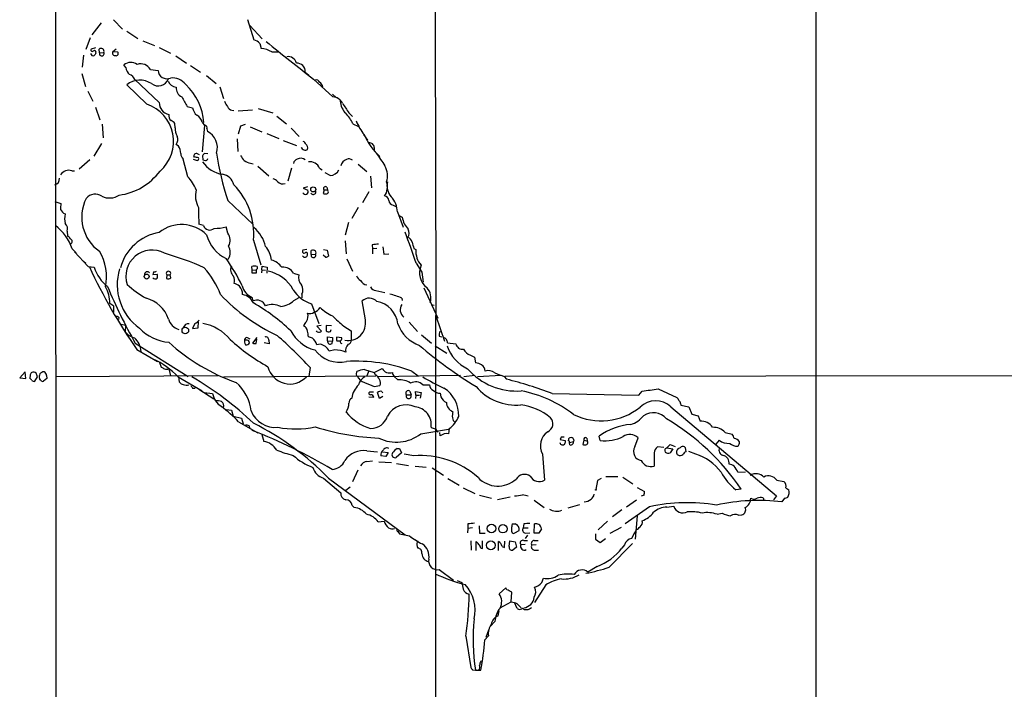
# Model space of a CAD drawing. Extents: x 5 to 1057, y 8 to 907.
# Drawn here: x 56 to 264, y 149 to 290 of the extents above; entities that cross this region are included whole.
import ezdxf

# ---------------------------------------------------------------- set-up
doc = ezdxf.new("R2010")
doc.units = 0
doc.header["$MEASUREMENT"] = 0
doc.layers.add('MAIN', color=5, linetype='CONTINUOUS')

msp = doc.modelspace()

# ---------------------------------------------------------------- linework, layer by layer
at = {"layer": 'MAIN'}
for p, q in [((63.8387, 55.2026), (63.5, 855.218)), ((224.028, 855.3873), (224.282, 55.2873)), ((71.4587, 287.274), (73.406, 289.814)), ((75.946, 290.4066), (77.8087, 288.4593)), ((104.2247, 290.4913), (105.5793, 286.1733)), ((104.7327, 289.2213), (107.3573, 286.4273)), ((78.74, 288.036), (81.1107, 286.512)), ((71.0353, 286.5966), (70.104, 284.1413)), ((82.1267, 286.004), (84.582, 284.988)), ((106.8493, 285.4113), (107.1033, 284.3953)), ((69.596, 282.956), (69.342, 280.416)), ((72.136, 284.48), (71.2047, 284.226)), ((72.9827, 283.464), (72.898, 284.226)), ((72.9827, 283.464), (73.914, 283.5486)), ((75.7767, 283.718), (76.5387, 284.3106)), ((75.7767, 283.718), (76.7927, 283.6333)), ((85.598, 284.5646), (87.9687, 283.3793)), ((89.0693, 282.7866), (91.3553, 281.2626)), ((109.3893, 283.6333), (110.6593, 283.6333)), ((78.5707, 280.3313), (78.1473, 280.924)), ((92.202, 280.7546), (94.3187, 279.4)), ((69.2573, 279.0613), (70.0193, 276.352)), ((83.7353, 279.908), (85.344, 279.7386)), ((95.5887, 278.638), (97.6207, 276.9446)), ((116.4167, 279.4), (117.1787, 278.7226)), ((82.9733, 272.6266), (78.74, 276.6906)), ((85.598, 272.9653), (80.4333, 277.7913)), ((118.1947, 277.876), (122.2587, 274.1506)), ((70.5273, 275.336), (71.5433, 273.2193)), ((98.3827, 276.2673), (99.1447, 273.812)), ((122.174, 274.7433), (123.0207, 273.9813)), ((72.136, 271.9493), (73.0673, 269.3246)), ((91.5247, 272.1186), (92.6253, 271.8646)), ((100.9227, 271.3566), (101.346, 271.272)), ((105.3253, 271.3566), (102.2773, 271.1026)), ((106.5107, 271.6953), (109.5587, 270.764)), ((125.6453, 270.764), (126.4073, 270.002)), ((73.5753, 268.3933), (73.7447, 265.5146)), ((88.9847, 267.6313), (88.9, 268.5626)), ((94.6573, 268.8166), (95.1653, 268.1393)), ((103.7167, 268.3086), (102.7853, 267.97)), ((110.4053, 270.0866), (112.4373, 268.478)), ((126.492, 268.478), (127.6773, 267.8853)), ((95.1653, 268.1393), (94.6573, 262.5513)), ((95.6733, 267.3773), (95.758, 266.8693)), ((102.7853, 267.97), (102.2773, 266.2766)), ((104.8173, 267.8006), (107.2727, 266.7846)), ((108.2887, 266.446), (110.8287, 265.3453)), ((113.4533, 267.5466), (115.1467, 265.7686)), ((128.6933, 266.192), (129.54, 265.0066)), ((73.406, 264.3293), (71.7973, 261.62)), ((89.662, 263.7366), (89.154, 264.0753)), ((102.0233, 265.2606), (102.1927, 262.636)), ((111.76, 264.922), (114.554, 263.906)), ((93.8107, 262.0433), (94.0647, 261.9586)), ((95.8427, 262.128), (95.0807, 262.2126)), ((130.9793, 263.4826), (130.9793, 262.89)), ((70.9507, 260.858), (68.6647, 258.9106)), ((91.6093, 257.302), (90.678, 261.0273)), ((92.7947, 261.0273), (93.6413, 260.6886)), ((93.0487, 261.4506), (92.8793, 261.62)), ((94.742, 261.7046), (94.8267, 260.858)), ((104.902, 260.1806), (105.41, 260.0113)), ((127.5927, 259.9266), (129.4553, 258.4026)), ((67.1407, 258.572), (67.7333, 258.572)), ((106.426, 259.5033), (108.712, 257.4713)), ((113.538, 259.08), (112.776, 256.3706)), ((119.4647, 259.08), (119.9727, 258.7413)), ((121.666, 257.556), (120.65, 258.1486)), ((130.2173, 257.3866), (130.3867, 254.9313)), ((116.9247, 255.1853), (115.9933, 254.8466)), ((115.9933, 254.8466), (117.0093, 254.4233)), ((120.396, 254.508), (120.2267, 253.746)), ((120.396, 254.508), (121.158, 254.508)), ((120.9887, 255.1006), (121.158, 254.508)), ((121.2427, 254.254), (121.158, 254.508)), ((129.8787, 254.0846), (128.524, 251.7986)), ((63.5847, 252.0526), (64.8547, 251.6293)), ((100.076, 252.3066), (105.41, 247.2266)), ((127.5927, 250.7826), (126.238, 248.4966)), ((134.9587, 251.2906), (135.5513, 251.0366)), ((135.89, 249.8513), (137.0753, 246.634)), ((125.5607, 247.65), (124.8833, 244.9406)), ((136.144, 249.174), (136.906, 248.7506)), ((66.1247, 245.7873), (66.2093, 244.7713)), ((94.9113, 246.9726), (93.98, 247.3113)), ((100.076, 245.364), (99.7373, 246.7186)), ((105.4947, 243.9246), (107.0187, 238.6753)), ((124.8833, 243.7553), (125.0527, 241.046)), ((67.2253, 242.062), (68.072, 241.2153)), ((67.7333, 241.4693), (70.612, 238.3366)), ((116.7553, 241.8926), (115.9087, 241.808)), ((117.6867, 240.8766), (117.6867, 241.7233)), ((120.3113, 241.8926), (121.0733, 241.808)), ((121.0733, 241.808), (121.3273, 240.538)), ((130.556, 242.9086), (130.6407, 242.062)), ((131.572, 242.1466), (130.6407, 242.062)), ((130.6407, 242.062), (130.6407, 241.046)), ((132.842, 242.4853), (133.0113, 240.9613)), ((139.3613, 242.1466), (139.7847, 241.8926)), ((69.596, 239.4373), (70.104, 239.014)), ((99.9067, 239.8606), (100.2453, 239.9453)), ((116.1627, 240.284), (115.824, 240.6226)), ((117.6867, 240.8766), (118.618, 240.9613)), ((120.7347, 240.284), (120.2267, 240.7073)), ((125.222, 239.9453), (126.4073, 237.3206)), ((133.0113, 240.9613), (134.112, 241.046)), ((70.612, 238.3366), (71.882, 238.1673)), ((84.4127, 237.236), (84.2433, 236.6433)), ((105.2407, 237.5746), (105.156, 238.3366)), ((105.2407, 237.5746), (106.0873, 237.6593)), ((106.2567, 237.8286), (106.0873, 237.6593)), ((106.0873, 237.6593), (106.0873, 236.8973)), ((106.2567, 238.3366), (106.2567, 237.8286)), ((107.2727, 237.6593), (107.188, 236.982)), ((107.2727, 237.6593), (107.3573, 238.4213)), ((107.2727, 237.6593), (108.0347, 237.5746)), ((107.3573, 238.4213), (108.3733, 238.1673)), ((108.3733, 238.1673), (108.2887, 236.8973)), ((139.8693, 239.014), (141.0547, 237.1513)), ((141.0547, 237.1513), (141.3087, 235.0346)), ((84.2433, 236.6433), (85.1747, 236.728)), ((87.2067, 236.5586), (87.122, 235.7966)), ((87.2067, 236.5586), (87.884, 236.5586)), ((88.0533, 235.966), (87.884, 236.5586)), ((113.9613, 236.8973), (115.062, 236.5586)), ((131.318, 233.2566), (133.2653, 232.8333)), ((141.478, 233.8493), (144.4413, 227.4146)), ((105.41, 231.0553), (105.2407, 231.8173)), ((114.046, 231.14), (115.1467, 231.8173)), ((115.7393, 232.4946), (115.7393, 231.7326)), ((129.1167, 227.076), (128.4393, 231.0553)), ((136.8213, 231.648), (136.906, 231.14)), ((76.0307, 229.9546), (75.184, 230.5473)), ((76.0307, 228.6), (76.0307, 229.9546)), ((117.7713, 230.4626), (119.2953, 226.314)), ((143.002, 230.2933), (143.6793, 230.2086)), ((77.0467, 227.584), (76.962, 227.1606)), ((93.8107, 225.3826), (93.8953, 226.6526)), ((144.018, 55.2873), (144.018, 228.0073)), ((144.018, 227.9226), (145.796, 222.5886)), ((77.5547, 226.1446), (78.486, 225.9753)), ((78.486, 225.9753), (78.4013, 224.536)), ((93.1333, 226.314), (92.6253, 225.2133)), ((92.6253, 225.2133), (93.8107, 225.3826)), ((118.9567, 224.536), (118.7873, 224.79)), ((119.8033, 225.8906), (118.872, 225.7213)), ((118.872, 225.7213), (119.888, 224.7053)), ((122.0047, 225.806), (120.8193, 225.8906)), ((120.8193, 225.8906), (120.8193, 224.79)), ((121.7507, 224.6206), (121.92, 225.044)), ((124.5447, 225.7213), (126.1533, 224.79)), ((126.1533, 224.79), (126.1533, 222.758)), ((138.3453, 226.568), (140.1233, 224.6206)), ((103.886, 222.758), (103.632, 222.9273)), ((104.3093, 223.266), (104.7327, 223.0966)), ((106.172, 223.3506), (105.3253, 222.1653)), ((106.0873, 222.0806), (106.172, 223.012)), ((108.712, 222.758), (108.7967, 221.996)), ((117.9407, 223.1813), (117.094, 223.52)), ((121.158, 222.6733), (121.158, 223.52)), ((121.158, 223.52), (122.174, 223.3506)), ((121.158, 222.6733), (122.174, 222.5886)), ((122.0893, 222.0806), (122.174, 222.5886)), ((122.174, 223.3506), (122.174, 222.5886)), ((124.1213, 223.266), (123.0207, 223.4353)), ((123.1053, 222.6733), (123.7827, 222.6733)), ((140.97, 223.9433), (143.0867, 222.1653)), ((144.6953, 223.6046), (145.288, 223.52)), ((80.518, 222.1653), (91.694, 215.138)), ((80.8567, 220.8106), (85.2593, 218.2706)), ((108.7967, 221.996), (107.7807, 222.25)), ((119.5493, 221.9113), (118.872, 221.8266)), ((122.682, 220.726), (121.4967, 220.472)), ((143.8487, 221.5726), (146.304, 220.0486)), ((146.4733, 222.25), (148.2513, 221.996)), ((151.2993, 219.6253), (152.146, 219.202)), ((152.146, 219.202), (152.4, 218.0166)), ((85.6827, 218.1013), (86.0213, 217.0853)), ((87.63, 216.7466), (87.9687, 215.2226)), ((117.4327, 217.0006), (117.1787, 215.138)), ((128.9473, 216.5773), (130.9793, 215.9846)), ((129.8787, 216.3233), (129.4553, 215.2226)), ((138.938, 216.2386), (140.2927, 215.2226)), ((57.3193, 216.0693), (56.134, 214.7993)), ((56.134, 214.7993), (57.404, 214.7146)), ((57.404, 214.7146), (57.3193, 216.0693)), ((58.3353, 215.4766), (58.2507, 214.7146)), ((59.3513, 214.122), (59.8593, 215.0533)), ((60.6213, 214.2913), (60.2827, 214.7146)), ((61.8913, 214.7146), (61.1293, 214.122)), ((61.8067, 215.3073), (61.8913, 214.7146)), ((97.9593, 215.2226), (63.6693, 215.0533)), ((89.5773, 215.0533), (94.6573, 212.09)), ((89.662, 215.0533), (89.8313, 213.9526)), ((99.1447, 215.0533), (131.318, 215.2226)), ((127.254, 215.5613), (127.3387, 216.154)), ((131.2333, 215.4766), (130.9793, 215.9846)), ((149.1827, 215.3073), (131.826, 215.0533)), ((135.2127, 215.138), (135.9747, 214.376)), ((152.2307, 215.3073), (149.9447, 215.0533)), ((157.8187, 215.3073), (152.8233, 215.0533)), ((158.4113, 215.138), (158.9193, 214.5453)), ((865.8013, 216.0693), (158.5807, 215.138)), ((92.6253, 212.6826), (93.218, 212.6826)), ((93.98, 212.4286), (97.1127, 210.3966)), ((130.9793, 213.0213), (132.1647, 213.1906)), ((141.224, 213.36), (142.6633, 213.36)), ((190.9233, 212.5133), (194.9027, 210.6506)), ((95.0807, 211.7513), (96.8587, 211.4973)), ((130.8947, 210.6506), (129.8787, 210.7353)), ((130.81, 211.836), (129.9633, 211.836)), ((132.08, 210.4813), (131.6567, 211.7513)), ((132.842, 210.9046), (132.08, 210.4813)), ((132.588, 211.9206), (132.7573, 211.6666)), ((137.7527, 211.2433), (138.7687, 211.2433)), ((138.5147, 212.0053), (138.7687, 211.2433)), ((139.7847, 211.1586), (139.7, 211.9206)), ((139.7, 211.9206), (140.8853, 211.7513)), ((139.7847, 211.1586), (139.7, 210.4813)), ((139.7847, 211.1586), (140.5467, 211.1586)), ((140.8853, 211.7513), (140.716, 210.566)), ((144.9493, 211.582), (145.034, 210.82)), ((168.5713, 211.4973), (186.8593, 211.1586)), ((186.8593, 211.1586), (187.5367, 212.0053)), ((99.822, 208.1106), (100.838, 208.026)), ((100.838, 208.026), (101.1767, 206.756)), ((193.6327, 208.7033), (215.9, 189.9073)), ((195.6647, 209.3806), (195.7493, 209.042)), ((195.7493, 209.042), (197.4427, 208.7033)), ((197.4427, 208.7033), (198.0353, 207.1793)), ((101.1767, 206.756), (102.9547, 206.3326)), ((102.9547, 206.3326), (103.2933, 205.1473)), ((198.0353, 207.1793), (199.39, 206.8406)), ((199.39, 206.8406), (199.8133, 205.6553)), ((102.362, 205.5706), (106.426, 203.2)), ((104.5633, 204.724), (104.648, 204.216)), ((140.8007, 203.0306), (146.6427, 203.962)), ((146.812, 204.1313), (146.6427, 203.0306)), ((107.2727, 202.8613), (107.696, 201.422)), ((144.9493, 202.6073), (144.8647, 203.2846)), ((170.434, 202.2686), (170.2647, 201.8453)), ((170.2647, 201.8453), (171.2807, 201.5913)), ((173.1433, 201.7606), (173.0587, 201.422)), ((175.26, 201.676), (175.006, 200.7446)), ((175.26, 201.676), (175.9373, 201.5066)), ((175.8527, 202.0993), (175.9373, 201.5066)), ((178.7313, 201.5913), (178.4773, 202.5226)), ((186.0127, 200.2366), (186.69, 202.184)), ((203.7927, 201.676), (203.1153, 200.8293)), ((205.0627, 203.2846), (206.5867, 202.946)), ((135.8053, 199.898), (136.3133, 199.898)), ((136.3133, 199.898), (136.7367, 198.9666)), ((172.212, 201.168), (173.0587, 201.422)), ((172.2967, 200.66), (172.212, 201.168)), ((192.1087, 200.152), (190.8387, 200.2366)), ((192.786, 200.0673), (193.4633, 200.7446)), ((192.786, 200.0673), (194.056, 199.8133)), ((193.4633, 200.7446), (194.564, 200.3213)), ((194.056, 199.8133), (193.4633, 198.9666)), ((195.072, 199.7286), (195.1567, 199.898)), ((196.6807, 200.152), (196.7653, 199.2206)), ((129.4553, 199.39), (131.6567, 199.2206)), ((133.4347, 198.2046), (132.4187, 198.374)), ((132.7573, 199.2206), (133.9427, 199.0513)), ((133.9427, 199.0513), (133.4347, 198.2046)), ((136.7367, 198.9666), (135.636, 198.0353)), ((139.3613, 198.374), (137.3293, 198.7126)), ((166.5393, 198.7126), (166.9627, 193.2093)), ((190.0767, 198.9666), (190.0767, 196.1726)), ((198.882, 198.7126), (197.4427, 199.3053)), ((129.4553, 197.1886), (130.6407, 197.2733)), ((131.9953, 197.104), (134.62, 196.9346)), ((135.7207, 196.7653), (138.2607, 196.342)), ((139.6153, 196.1726), (141.986, 196.0033)), ((143.256, 195.834), (145.6267, 194.31)), ((120.3113, 193.6326), (123.952, 190.5846)), ((121.3273, 193.6326), (137.4987, 181.6946)), ((127.508, 195.326), (126.4073, 192.8706)), ((146.558, 193.548), (148.9287, 192.1933)), ((178.9007, 193.548), (178.1387, 193.1246)), ((179.9167, 193.9713), (182.4567, 193.9713)), ((183.4727, 193.8866), (185.5893, 192.4473)), ((207.772, 194.9026), (209.3807, 194.9873)), ((125.8993, 191.77), (124.968, 191.008)), ((149.7753, 191.6006), (152.2307, 190.4153)), ((178.1387, 193.1246), (177.8, 191.262)), ((186.5207, 191.6853), (188.0447, 190.8386)), ((208.4493, 191.3466), (207.3487, 191.1773)), ((215.9847, 193.2093), (217.5087, 192.9553)), ((217.932, 191.6006), (218.5247, 191.1773)), ((153.2467, 190.0766), (155.7867, 189.3993)), ((159.6813, 189.6533), (157.0567, 189.0606)), ((187.96, 190.0766), (187.3673, 189.8226)), ((213.106, 189.484), (213.2753, 188.976)), ((215.9, 189.9073), (215.3073, 189.0606)), ((217.5933, 189.3993), (217.0853, 188.6373)), ((126.3227, 187.8753), (126.746, 187.452)), ((164.7613, 188.976), (166.878, 187.452)), ((174.3287, 188.0446), (171.8733, 187.2826)), ((189.1453, 187.6213), (183.9807, 183.9806)), ((186.3513, 188.976), (184.2347, 187.5366)), ((192.786, 187.5366), (194.2253, 187.706)), ((183.3033, 186.944), (181.2713, 185.5046)), ((186.5207, 185.674), (186.0973, 180.7633)), ((203.3693, 186.0126), (204.47, 186.2666)), ((207.9413, 185.8433), (208.6187, 185.928)), ((131.826, 184.404), (133.096, 184.5733)), ((150.7913, 183.0493), (150.7067, 182.118)), ((150.7913, 183.9806), (150.7913, 183.0493)), ((151.7227, 183.134), (150.7913, 183.0493)), ((153.162, 183.5573), (153.2467, 182.0333)), ((160.02, 182.2873), (160.02, 183.388)), ((160.1047, 183.9806), (160.782, 183.9806)), ((162.56, 183.9806), (162.4753, 183.134)), ((162.4753, 183.134), (163.4913, 183.134)), ((164.7613, 182.0333), (164.846, 183.9806)), ((166.2853, 182.9646), (165.7773, 182.0333)), ((180.2553, 184.5733), (178.308, 182.7106)), ((183.134, 183.2186), (180.7633, 181.9486)), ((135.9747, 182.372), (136.3133, 181.864)), ((136.3133, 181.864), (138.43, 181.4406)), ((138.684, 181.1866), (139.7, 180.594)), ((153.2467, 182.0333), (154.432, 182.0333)), ((161.544, 182.5413), (160.6127, 182.0333)), ((162.8987, 182.0333), (163.83, 182.118)), ((163.322, 181.61), (162.8987, 180.9326)), ((165.7773, 182.0333), (164.7613, 182.0333)), ((177.7153, 181.864), (177.7153, 180.7633)), ((178.7313, 180.086), (179.832, 180.9326)), ((140.0387, 179.2393), (140.208, 178.9006)), ((151.384, 180.4246), (151.4687, 178.4773)), ((152.4847, 178.3926), (152.4847, 180.2553)), ((153.5007, 178.9006), (153.8393, 178.816)), ((153.8393, 178.816), (153.8393, 180.4246)), ((157.226, 178.3926), (157.226, 180.2553)), ((157.988, 179.2393), (158.496, 178.9853)), ((158.496, 178.9853), (158.5807, 180.34)), ((159.512, 179.2393), (159.5967, 180.4246)), ((159.5967, 180.4246), (160.782, 180.1706)), ((161.036, 179.07), (160.274, 178.4773)), ((160.782, 180.1706), (161.036, 179.07)), ((162.8987, 179.6626), (161.9673, 179.578)), ((162.56, 180.5093), (163.322, 180.5093)), ((165.1847, 179.578), (164.2533, 179.4933)), ((164.7613, 180.5093), (165.608, 180.5093)), ((177.7153, 180.7633), (178.7313, 180.086)), ((180.594, 174.8366), (185.5047, 179.832)), ((183.8113, 179.578), (183.3033, 178.9006)), ((164.7613, 178.4773), (165.6927, 178.4773)), ((178.054, 175.006), (176.1067, 173.8206)), ((144.6953, 174.3286), (147.7433, 172.1273)), ((148.5053, 172.0426), (149.5213, 171.6193)), ((158.75, 170.5186), (157.3953, 169.2486)), ((159.004, 170.0953), (158.75, 170.5186)), ((167.2167, 171.1113), (164.846, 167.386)), ((166.37, 171.6193), (166.7087, 172.5506)), ((159.9353, 167.5553), (160.02, 169.5873)), ((157.5647, 166.2853), (159.9353, 167.5553)), ((161.2053, 166.116), (160.6127, 167.386)), ((161.1207, 167.2166), (162.052, 166.2853)), ((157.1413, 164.592), (157.3953, 165.608)), ((156.464, 163.4066), (155.5327, 162.3906)), ((150.368, 160.274), (151.384, 153.67)), ((154.3473, 159.512), (155.1093, 160.3586)), ((154.6013, 160.1046), (155.194, 161.6286)), ((153.5007, 155.0246), (153.8393, 155.1093)), ((151.7227, 153.162), (152.4, 153.0773)), ((152.4, 153.0773), (153.0773, 153.0773)), ((153.0773, 153.0773), (153.5007, 153.0773))]:
    msp.add_line(p, q, dxfattribs=at)
for centre, radius in [((118.1135, 254.6089), 0.532), ((82.9405, 236.2149), 0.5239), ((91.1071, 224.8481), 0.698), ((177.8, 191.1774), 0.0846), ((155.7744, 183.0105), 0.9056), ((158.1711, 182.9762), 0.8845), ((155.6059, 179.4704), 0.9239)]:
    msp.add_circle(centre, radius, dxfattribs=at)
for centre, radius, start, end in [((64363.5046, 419.8617), 64219.7734, 179.942062172, 180.171245162), ((105.1352, 283.9938), 2.2243, 39.589543, 78.482944), ((371.4024, 605.9863), 414.4521, 230.576196, 232.342086), ((71.6703, 283.3877), 0.5581, 189.602401, 292.29135), ((71.4587, 284.0566), 0.3053, 146.299523, 326.315138), ((71.882, 283.5486), 0.3787, 333.441716, 116.558284), ((199.0397, 198.4581), 152.6259, 146.192738, 146.421942), ((73.3334, 283.7785), 0.6244, 338.397936, 134.21482), ((73.4662, 283.3102), 0.5073, 162.354278, 28.029968), ((76.2755, 283.4364), 0.5728, 150.552885, 279.424502), ((76.5118, 283.2908), 0.443, 251.237884, 50.643246), ((106.2999, 278.1752), 6.2718, 60.489221, 82.640314), ((79.6001, 279.1246), 2.3127, 54.553332, 128.916721), ((81.679, 278.7846), 2.3432, 28.648709, 108.350664), ((112.8364, 280.8876), 1.758, 12.316005, 100.301931), ((114.6726, 279.5185), 1.7481, 356.113106, 93.890164), ((80.5748, 280.471), 2.009, 183.987473, 231.810096), ((78.7538, 277.2126), 1.7764, 19.012253, 70.980598), ((87.2387, 279.8845), 1.9003, 184.40333, 292.590874), ((81.5389, 273.2155), 4.4621, 56.690994, 128.848513), ((85.3868, 278.7844), 2.3104, 232.779935, 339.110449), ((89.4585, 278.3525), 2.1911, 204.248968, 262.0119), ((88.3449, 274.5258), 3.6238, 38.371153, 95.958854), ((83.0226, 267.9844), 11.9967, 3.572819, 47.119621), ((118.7169, 276.8742), 0.8524, 28.681808, 102.438404), ((118.2799, 275.7597), 1.9301, 15.248089, 52.130224), ((91.3063, 276.0764), 2.1549, 177.17517, 243.337446), ((80.2769, 264.7481), 8.3272, 311.249099, 71.106597), ((88.1146, 272.8958), 2.5176, 178.418086, 258.902073), ((598.9471, 569.4934), 588.1405, 210.143251, 210.372427), ((102.6696, 274.2704), 3.4356, 197.81475, 218.779095), ((122.2024, 271.8648), 2.2865, 24.032711, 88.589072), ((128.2137, 273.7405), 4.4615, 186.708636, 223.324366), ((632.9445, 610.4143), 610.5037, 213.5741668, 213.8033602), ((88.8011, 270.1571), 1.2014, 167.100823, 236.499084), ((95.1645, 272.2609), 2.5699, 188.870747, 231.272645), ((101.0412, 272.4517), 1.1015, 197.602583, 263.824094), ((119.5264, 265.2838), 7.6631, 24.634667, 44.756271), ((87.3346, 267.3362), 1.9886, 38.076638, 66.171495), ((92.3475, 268.191), 2.393, 15.154742, 59.648083), ((138.3329, 273.7004), 12.0856, 202.524902, 218.408961), ((91.7494, 267.3501), 2.779, 174.192369, 212.589791), ((95.2161, 267.6228), 0.519, 331.765797, 95.61722), ((94.0604, 263.4456), 3.8215, 342.513335, 63.626046), ((142.3789, 272.2771), 14.8228, 204.23765, 226.442206), ((87.6586, 265.1961), 1.8688, 323.148498, 20.589776), ((115.2736, 263.4401), 1.4969, 28.746399, 61.262153), ((115.8217, 263.3224), 1.1339, 346.583862, 47.619922), ((130.0505, 263.5011), 0.9289, 358.858924, 100.657924), ((87.1207, 262.0428), 3.054, 3.187219, 33.683824), ((91.567, 262.1098), 1.4008, 175.791404, 230.605548), ((93.3283, 261.6875), 0.454, 104.057665, 188.549485), ((93.4758, 261.8161), 0.4047, 34.153419, 129.57533), ((221.8997, 177.2914), 152.6259, 146.192738, 146.421942), ((151.1183, 269.6951), 53.9229, 187.885406, 198.812356), ((116.332, 263.7366), 0.7806, 192.526419, 257.473581), ((116.4893, 263.5067), 0.6243, 238.458631, 314.22122), ((809.6521, 726.5879), 821.9416, 214.3933018, 214.622487), ((51.146, 49.7111), 215.8459, 78.576772, 78.80595), ((93.472, 261.1119), 0.4559, 291.799076, 21.810744), ((99.7942, 263.8571), 6.1023, 214.114799, 262.287904), ((137.4307, 387.7732), 133.8752, 251.443679, 251.672862), ((95.2827, 261.2674), 0.5811, 275.133731, 344.490666), ((106.2698, 263.3874), 3.8335, 204.637661, 224.749525), ((105.0446, 262.6213), 2.4448, 232.234365, 266.656246), ((115.0564, 259.9774), 1.1015, 107.602583, 173.818923), ((115.437, 259.6121), 1.585, 51.820642, 116.762282), ((117.4019, 258.2217), 2.2342, 22.591459, 97.921204), ((125.8448, 259.1276), 1.948, 111.296193, 166.329002), ((125.6415, 259.8767), 1.1791, 49.498845, 115.315436), ((66.5397, 256.5125), 2.1454, 73.731783, 145.576617), ((75.3906, 266.247), 12.9572, 277.720615, 323.210847), ((98.4639, 254.8821), 2.9722, 14.147984, 80.092411), ((121.6517, 259.6347), 2.0788, 270.394149, 334.546846), ((129.4394, 257.4951), 4.3609, 342.741752, 28.680189), ((63.3542, 256.7645), 1.1787, 281.277519, 9.710057), ((85.9774, 251.7553), 7.9047, 20.379503, 44.563317), ((108.7257, 254.4081), 2.6354, 45.444287, 69.623856), ((111.6862, 257.2414), 1.4657, 220.681008, 289.8258), ((130.531, 255.1284), 3.2549, 324.494449, 19.246017), ((137.2876, 255.3971), 3.6051, 167.110568, 220.231879), ((98.328, 253.2844), 5.09, 166.090162, 209.440227), ((90.7208, 245.2573), 14.8339, 354.845506, 44.251905), ((116.459, 254.1693), 0.6061, 204.776461, 24.776461), ((118.118, 254.1076), 0.5508, 200.439138, 24.796937), ((120.7769, 255.2262), 1.5791, 249.609571, 277.70781), ((120.6924, 254.8043), 0.4191, 45, 224.990333), ((120.9181, 254.0423), 0.3875, 280.497939, 33.11188), ((69.2552, 250.698), 4.498, 168.050526, 184.318496), ((78.0032, 248.7464), 8.7713, 152.988864, 235.083862), ((72.0645, 251.1879), 2.4283, 54.033341, 140.576288), ((75.0833, 256.5433), 3.7455, 244.836167, 303.146996), ((132.8559, 251.9819), 1.2974, 14.493606, 75.502118), ((135.1472, 252.3085), 1.0352, 180.10516, 259.508523), ((131.172, 249.7585), 4.719, 1.126826, 44.543251), ((66.3781, 251.0361), 1.7447, 202.824734, 247.175266), ((132.0992, 249.9781), 38.2124, 178.79364, 184.001864), ((71.7165, 248.412), 6.1004, 170.412918, 189.587082), ((141.4242, 249.4222), 4.5678, 188.454726, 224.675377), ((57.7744, 238.961), 9.9466, 18.165537, 53.654529), ((65.0217, 246.3571), 1.2414, 332.679526, 56.809157), ((87.3735, 235.3245), 10.362, 99.866115, 164.563263), ((90.3095, 239.6965), 7.5011, 45.267897, 128.910677), ((96.2617, 247.4764), 1.4413, 200.45927, 310.475393), ((97.1807, 256.2005), 9.8205, 270.096849, 285.089788), ((98.2288, 243.8886), 2.3641, 328.535394, 38.615145), ((101.2197, 241.112), 6.9692, 12.075809, 51.277535), ((-121.056, 149.0786), 275.9898, 19.017983, 20.474674), ((136.5499, 245.397), 1.8183, 327.967227, 26.580553), ((65.4899, 243.4592), 1.4964, 28.735138, 61.264862), ((66.6423, 243.6127), 0.588, 294.564132, 74.24065), ((102.8982, 246.8755), 7.54, 194.20451, 245.214935), ((137.767, 243.1768), 1.297, 14.489474, 75.520185), ((150.5383, 245.6599), 11.7162, 190.616892, 197.449654), ((63.8205, 236.1351), 10.6447, 348.53141, 30.601807), ((84.0749, 236.2629), 5.5299, 61.674332, 198.29963), ((97.7158, 241.3), 2.8694, 331.828262, 28.169978), ((103.8034, 238.9838), 5.5466, 7.328353, 40.282641), ((116.205, 241.554), 0.3874, 139.406725, 319.395498), ((116.604, 240.9914), 0.3252, 9.66211, 108.407095), ((118.041, 241.0259), 0.7822, 42.46635, 116.931928), ((118.1523, 241.2577), 0.552, 327.524828, 32.466416), ((173.5802, -95.6568), 341.2882, 97.013013, 97.242213), ((144.2821, 241.5572), 4.5099, 175.734981, 221.132383), ((69.6121, 181.0931), 62.4216, 65.920139, 74.113711), ((60.0264, 212.7959), 48.1524, 26.488318, 34.442688), ((108.3098, 235.9025), 3.9172, 35.32106, 75.286886), ((116.2474, 240.9613), 0.6826, 262.87186, 7.12814), ((118.1702, 240.7229), 0.5073, 162.36504, 28.029968), ((120.6759, 241.2395), 0.9573, 273.521453, 312.879217), ((175.3259, 286.5061), 115.0666, 204.794056, 214.815413), ((79.5583, 240.4524), 8.0092, 196.577346, 232.440611), ((88.0712, 234.5155), 11.3495, 163.027362, 234.306337), ((83.0655, 236.6408), 0.6058, 34.282969, 187.798391), ((84.5822, 238.1668), 0.9461, 259.679445, 296.565051), ((87.5454, 236.8817), 0.468, 316.34188, 223.64967), ((80.7451, 225.4117), 19.1327, 21.455352, 41.47271), ((102.4378, 237.6405), 1.7802, 153.984801, 228.630283), ((105.7063, 236.8548), 1.5807, 69.622982, 110.37362), ((105.8754, 237.2359), 0.7194, 151.913927, 208.079046), ((107.2237, 229.9437), 7.5092, 27.62837, 79.227124), ((111.7359, 235.6033), 2.5743, 30.176652, 95.123701), ((144.4189, 236.9964), 3.8766, 155.717264, 234.273844), ((84.7448, 236.3178), 0.6127, 215.049488, 314.563545), ((84.1577, 236.3047), 1.1016, 337.396939, 22.59826), ((87.4762, 236.4938), 0.782, 243.067967, 317.55481), ((99.6954, 235.3591), 1.8292, 341.56307, 31.123836), ((105.664, 25.2475), 211.6502, 89.885408, 90.114592), ((117.4218, 236.0781), 2.4082, 168.490831, 222.795591), ((129.0392, 237.0162), 1.8921, 199.349497, 240.263006), ((129.7433, 236.3117), 1.8918, 209.738871, 261.243245), ((68.2719, 230.5535), 6.9121, 359.948607, 30.086744), ((181.9306, 279.1912), 116.3463, 202.801007, 209.349733), ((94.5048, 252.0126), 23.4867, 228.116688, 240.119804), ((100.3803, 231.5115), 3.4337, 51.2125, 72.187182), ((100.2514, 232.3013), 2.9593, 2.105045, 39.608991), ((106.4039, 234.9602), 3.3512, 191.840052, 249.690283), ((119.7096, 237.0509), 6.8675, 211.859199, 253.60594), ((113.75, 233.3837), 2.179, 335.918168, 29.057669), ((131.4374, 234.6051), 1.3537, 205.673515, 264.940065), ((139.7341, 231.6862), 3.2467, 342.624289, 41.777601), ((81.2091, 225.1761), 6.6655, 18.08538, 76.156184), ((127.6727, 260.0958), 40.1811, 223.553049, 244.682643), ((102.6239, 229.2995), 3.165, 24.89867, 79.35221), ((106.238, 229.296), 1.9444, 22.475022, 115.203633), ((110.3143, 235.6413), 5.847, 279.228568, 309.659654), ((129.9619, 229.3956), 2.2523, 44.368623, 132.533106), ((130.5384, 225.596), 5.4731, 6.644703, 79.114236), ((131.3752, 219.542), 13.2746, 65.778552, 77.354293), ((85.3384, 195.2374), 40.7315, 46.514357, 60.339617), ((109.4628, 226.5232), 3.7951, 61.87103, 112.105034), ((117.8329, 230.5444), 1.9126, 283.497132, 333.820791), ((126.2909, 236.8263), 9.8094, 226.586587, 245.185085), ((138.3382, 229.1915), 1.8748, 144.007228, 234.320218), ((76.3944, 226.8805), 0.9594, 47.162672, 86.438195), ((90.539, 228.0378), 3.0969, 194.827374, 255.176676), ((91.4243, 229.6432), 3.7422, 297.173086, 314.875498), ((118.5477, 224.8885), 2.6346, 135.433655, 159.619837), ((115.0191, 227.8804), 2.0086, 325.312243, 18.42683), ((117.4526, 229.7953), 1.3846, 247.587678, 306.660509), ((673.683, 819.4955), 808.7773, 227.0073393, 227.2365226), ((125.4538, 226.4209), 3.721, 259.860008, 10.139992), ((81.4245, 227.0436), 3.9278, 219.674085, 254.103895), ((88.4757, 232.0257), 9.7279, 223.755894, 265.012682), ((91.7604, 225.1349), 1.1104, 80.273003, 167.110195), ((92.9822, 216.5914), 9.896, 39.810315, 79.257925), ((120.3113, 228.2612), 7.762, 206.564391, 256.115574), ((115.5932, 224.557), 1.3397, 6.355305, 68.786252), ((-179.3365, 181.7847), 299.3541, 8.01416, 8.243327), ((119.2954, 225.3187), 0.8529, 246.60028, 314.011912), ((121.4121, 225.4039), 0.8534, 226.001755, 293.377559), ((143.1502, 228.8328), 7.6332, 199.942385, 250.057615), ((146.3045, 223.8584), 1.6291, 152.104192, 188.962753), ((77.8089, 220.197), 3.9836, 2.738078, 50.39), ((129.4073, 254.3921), 42.671, 227.508788, 240.72748), ((104.8735, 222.5549), 1.2961, 163.302873, 214.186605), ((104.0976, 222.8427), 0.4732, 63.429535, 169.701651), ((104.1315, 222.3008), 0.519, 354.38278, 118.234203), ((108.1194, 222.885), 0.6061, 347.903922, 114.785044), ((53.0313, 157.9343), 87.3863, 42.52576, 48.888602), ((115.863, 220.7555), 3.194, 19.593972, 49.419914), ((121.7083, 222.51), 0.574, 163.47189, 311.58215), ((124.5871, 223.2235), 1.5807, 172.299482, 200.370222), ((124.2315, 222.5209), 0.4539, 171.421795, 255.948448), ((123.6344, 223.086), 0.519, 286.60197, 20.288636), ((125.2705, 222.77), 0.8829, 283.458631, 359.22122), ((145.8384, 222.8568), 0.3874, 10.48609, 123.119959), ((144.8958, 222.0447), 1.5908, 7.414948, 33.698059), ((115.0522, 252.2226), 40.5619, 227.46366, 251.011149), ((103.9707, 222.5462), 0.7393, 256.753267, 336.379055), ((105.8759, 223.6488), 1.5824, 249.637627, 277.677432), ((123.6955, 224.6807), 6.5703, 217.006634, 282.676364), ((119.1413, 219.3221), 2.6211, 26.021507, 81.045101), ((122.5855, 214.8943), 5.8325, 65.890191, 89.051985), ((126.9929, 220.5334), 2.0493, 137.749068, 188.853295), ((198.8089, 289.6269), 89.5229, 229.39747, 238.838212), ((154.2429, 224.2553), 8.2997, 198.858242, 244.782048), ((149.5864, 222.2213), 1.354, 189.578501, 281.658503), ((152.2207, 222.1201), 2.6595, 207.421601, 249.72939), ((77.219, 203.2004), 17.1236, 43.804145, 65.470755), ((127.2968, 185.0563), 33.2844, 69.52803, 93.719974), ((171.0399, 386.2758), 189.3504, 243.320371, 243.54954), ((87.1644, 217.9749), 1.3136, 249.236183, 290.759739), ((113.1754, 218.2953), 4.7674, 193.652938, 317.153116), ((129.8368, 209.9291), 6.7074, 97.620666, 111.865969), ((-79.8439, 639.7479), 473.3094, 296.450449, 296.679637), ((134.2305, 217.5965), 1.7356, 206.160527, 291.762789), ((160.9932, 225.6593), 13.6106, 220.907173, 274.461697), ((151.7224, 213.8667), 4.2049, 62.40748, 80.72652), ((152.5999, 216.0997), 1.8374, 4.335565, 54.380035), ((155.1406, 214.2247), 2.1349, 51.693097, 109.384656), ((57.9546, 213.9952), 0.778, 22.371722, 67.628278), ((185.5161, 131.048), 152.6537, 146.192759, 146.421922), ((58.9704, 214.969), 1.058, 53.122521, 106.269736), ((59.1396, 214.7145), 0.6292, 222.268789, 289.661787), ((58.3372, 214.9693), 1.5244, 3.158773, 33.708831), ((62.6541, 214.9687), 2.385, 163.501866, 186.116015), ((61.1859, 215.0812), 0.9945, 83.487394, 145.395937), ((60.9599, 214.4606), 0.3786, 206.565051, 296.578587), ((60.9682, 215.2986), 0.8386, 0.594461, 66.788849), ((58.0506, 155.8112), 68.5081, 46.16906, 59.853724), ((127.4233, 215.4343), 0.2117, 143.124688, 270), ((129.5501, 216.0808), 2.2934, 201.974914, 254.761534), ((130.1892, 212.7389), 2.5876, 116.565051, 166.111444), ((130.2948, 213.8337), 1.8921, 19.349497, 60.263006), ((131.264, 213.7684), 1.0701, 327.319785, 40.307419), ((135.8595, 215.8878), 0.9902, 174.39016, 229.217958), ((136.476, 210.6242), 3.7851, 54.314512, 97.610548), ((160.8628, 246.7938), 37.3248, 238.253678, 246.050183), ((161.0585, 224.7722), 9.9913, 242.622461, 254.635941), ((139.8934, 137.4902), 79.3692, 68.81855, 76.130349), ((90.7628, 214.5456), 1.1042, 212.481141, 265.595723), ((91.3591, 214.6418), 1.3774, 240.363985, 291.472349), ((219.4559, 297.5865), 152.6259, 213.57026, 213.799443), ((95.6173, 206.7959), 9.4293, 6.458896, 48.591772), ((131.4466, 209.6505), 5.2885, 135.458124, 170.03112), ((341.6241, 721.4105), 550.3007, 247.264732, 247.493931), ((138.176, 211.582), 0.5421, 51.33524, 218.66476), ((139.7397, 211.9216), 2.0669, 44.100263, 120.714173), ((143.9015, 213.3493), 1.2382, 179.504886, 251.567978), ((144.888, 213.4773), 1.8963, 223.391003, 271.852481), ((141.9814, 206.9169), 6.867, 357.950363, 57.100691), ((160.9188, 220.0649), 10.9885, 219.86639, 275.475406), ((157.0931, 186.5401), 26.0267, 52.161914, 79.016202), ((62.2311, 1058.9019), 856.1164, 278.4163394, 278.6455242), ((100.7916, 212.2062), 3.9963, 190.217774, 238.797983), ((97.8746, 208.1103), 1.8935, 63.439008, 100.301057), ((126.8589, 209.5217), 1.2149, 120.734063, 182.66081), ((130.1712, 211.5743), 0.3342, 128.46437, 277.928861), ((130.3255, 210.6835), 0.5702, 356.69196, 100.939423), ((132.2493, 211.1379), 0.8529, 66.60028, 134.011912), ((138.2607, 211.0105), 0.5588, 155.379542, 24.620458), ((147.6586, 212.2591), 2.9932, 208.736493, 241.25923), ((194.2246, 209.7187), 1.1525, 17.122101, 53.958372), ((194.9874, 209.4653), 0.6826, 352.87186, 60.261365), ((98.1709, 208.9149), 1.0457, 338.637143, 58.240298), ((78.7423, 182.5119), 33.009, 44.311429, 52.752502), ((122.5867, 209.4128), 3.0591, 323.718976, 0.983369), ((137.7158, 204.665), 4.4627, 64.809058, 152.059678), ((139.2429, 204.9241), 3.7975, 351.843226, 84.372278), ((148.4525, 209.7433), 2.2358, 182.786647, 246.86366), ((160.2721, 196.6072), 12.6336, 50.941713, 82.288716), ((178.8701, 219.0694), 13.3105, 244.112587, 308.265055), ((190.4171, 205.2702), 4.7039, 46.873658, 134.615863), ((110.1271, 209.8861), 5.5265, 201.544783, 275.526142), ((133.1082, 214.0099), 10.2929, 218.498545, 253.688272), ((130.222, 207.8462), 3.7149, 269.927511, 342.934238), ((143.5826, 208.7976), 5.6748, 304.685894, 337.994791), ((151.9745, 206.756), 4.498, 168.050526, 184.318496), ((149.084, 206.6667), 1.6141, 188.88866, 231.626253), ((166.8075, 205.1614), 1.8996, 295.993097, 41.386814), ((183.3396, 210.5364), 5.8508, 288.189684, 320.826005), ((189.9037, 203.7612), 3.6874, 40.650339, 123.372886), ((167.9392, 164.0675), 48.8387, 33.955934, 59.534592), ((104.0131, 203.2422), 1.5807, 69.629778, 97.700518), ((80.0853, 153.9443), 57.2369, 43.900171, 63.644863), ((114.3793, 224.6026), 20.5567, 259.574145, 281.658348), ((134.4257, 255.3076), 53.2638, 252.640174, 267.384714), ((228.1123, 415.9209), 228.0155, 248.082856, 248.312006), ((143.383, 203.073), 1.0792, 11.306809, 64.436911), ((186.0837, 192.1402), 12.8706, 94.088788, 126.227416), ((200.0529, 202.8033), 2.862, 33.555702, 94.802212), ((202.5691, 201.0183), 3.3696, 42.266026, 92.229784), ((64.0971, 97.9116), 113.5151, 59.277762, 68.749233), ((135.665, 209.4958), 8.2568, 243.612148, 308.462244), ((146.3462, 200.6181), 2.4307, 82.993396, 125.078146), ((169.6427, 200.4906), 3.5767, 124.051283, 209.809259), ((170.7726, 32.9187), 169.3502, 89.885409, 90.114558), ((172.6216, 201.6052), 0.6637, 119.30697, 181.199962), ((172.5084, 201.5492), 0.6692, 18.415996, 108.443072), ((175.5987, 201.8284), 0.3714, 46.844093, 204.225635), ((179.7467, 209.9806), 8.4505, 263.098767, 296.80338), ((184.9681, 200.3929), 2.4845, 46.128481, 124.599621), ((205.8308, 204.358), 3.3685, 232.768145, 274.220375), ((204.7032, 201.5281), 2.3575, 11.90906, 36.972457), ((206.6975, 200.2737), 1.7687, 36.965784, 79.823508), ((106.9867, 197.4886), 3.9968, 31.203951, 79.777854), ((133.6503, 199.1665), 0.865, 57.741156, 159.134636), ((137.8804, 196.8918), 3.6528, 124.616288, 145.389367), ((170.7725, 201.2701), 0.6012, 189.777226, 32.294304), ((171.9439, 201.295), 0.2967, 334.652905, 87.275526), ((172.4406, 201.2781), 0.6346, 256.894405, 13.105595), ((175.4294, 201.7616), 1.1016, 247.396939, 292.59826), ((175.7045, 201.1467), 0.4285, 290.232123, 57.103339), ((187.6795, 199.2629), 1.9303, 149.70767, 260.692365), ((191.7275, 198.8397), 1.6557, 122.467211, 175.604214), ((192.9492, 199.4807), 0.6089, 105.547282, 214.480898), ((195.6364, 199.1359), 0.8184, 133.598957, 226.396215), ((110.8354, 369.4123), 189.3282, 296.447076, 296.676232), ((196.1925, 199.5448), 0.7792, 51.200076, 117.393794), ((204.9644, 199.5974), 1.1843, 156.62354, 254.067231), ((207.6274, 202.7228), 2.3176, 228.069384, 271.481031), ((207.247, 201.1681), 0.8801, 300.01699, 11.083953), ((121.5607, 228.7168), 31.2186, 249.063594, 255.751074), ((122.6327, 208.1018), 13.0253, 227.760635, 249.28456), ((128.6488, 194.8866), 4.5751, 79.846709, 147.303375), ((133.5266, 198.5796), 1.1268, 127.41296, 190.513143), ((135.3585, 198.5856), 0.6163, 141.819279, 296.760457), ((140.6833, 179.9359), 18.4855, 48.599794, 94.101053), ((193.1671, 200.3218), 1.3872, 238.741564, 282.329), ((195.5457, 199.5815), 1.1412, 245.474186, 303.328014), ((197.4856, 197.9077), 1.4975, 118.750617, 151.249383), ((195.8338, 188.8063), 10.3647, 36.028064, 72.896702), ((204.2219, 196.8097), 1.7009, 352.782227, 75.794639), ((121.2248, 196.8321), 3.3274, 195.934752, 254.065248), ((121.9566, 198.5902), 3.0977, 272.455167, 336.560729), ((129.7869, 195.2555), 1.9613, 99.733666, 149.284735), ((189.436, 198.3972), 2.315, 206.672413, 286.066762), ((205.3294, 193.4461), 3.2028, 58.350542, 79.56859), ((202.6947, 192.7198), 5.5266, 23.263524, 38.664342), ((157.1015, 197.7135), 5.7346, 223.007293, 312.170053), ((162.7153, 192.3483), 2.0868, 54.917783, 147.703586), ((165.8755, 195.2051), 2.2727, 210.371851, 298.579072), ((215.7863, 201.4526), 13.2957, 209.5144, 230.608746), ((211.6276, 192.2847), 2.2981, 44.192524, 122.386481), ((214.2523, 192.0369), 2.0919, 34.088138, 117.842735), ((216.414, 191.8698), 1.5416, 349.943796, 44.758225), ((125.2982, 190.3814), 1.3614, 171.416379, 255.963757), ((160.4842, 196.535), 6.629, 271.11073, 285.95157), ((78.2152, -106.3628), 308.2171, 73.938118, 74.167278), ((175.2258, 190.9701), 2.3358, 272.917772, 311.843357), ((175.8534, 190.5842), 1.6431, 304.49667, 348.121758), ((186.4765, 190.6272), 1.5824, 339.637627, 7.677432), ((208.4284, 189.3145), 2.0547, 294.977304, 2.365396), ((211.1587, 190.6697), 1.4397, 241.932663, 298.063825), ((212.575, 187.8825), 1.6872, 71.656329, 115.975803), ((217.5084, 190.9239), 1.527, 273.187323, 303.684864), ((216.3877, 190.6434), 2.2027, 333.288374, 14.027411), ((125.0198, 187.7531), 1.3085, 5.358141, 92.268734), ((126.2587, 183.4507), 4.0309, 39.462326, 83.056403), ((169.545, 189.6108), 2.948, 237.906237, 291.038069), ((197.1052, 150.6262), 37.8418, 80.601599, 102.142693), ((192.7512, 183.5282), 4.0086, 89.502584, 133.497935), ((196.2151, 188.45), 2.1243, 200.501118, 294.736147), ((212.1812, 147.6237), 41.3058, 83.181372, 102.437919), ((208.3858, 186.944), 1.0424, 282.910981, 29.16672), ((128.6678, 182.2616), 3.8163, 34.151442, 79.386432), ((185.8749, 189.5371), 5.1543, 288.808617, 323.01205), ((197.9931, 178.0408), 8.5263, 74.743585, 95.985545), ((201.3632, 180.7151), 5.6646, 69.258921, 101.470608), ((207.9436, 193.7251), 8.2277, 245.02749, 258.107038), ((207.2245, 184.4602), 1.5578, 62.604276, 128.816617), ((135.4502, 185.0756), 2.4072, 192.04422, 233.764205), ((134.7662, 184.6495), 1.686, 244.007903, 288.3608), ((193.8217, -154.634), 341.3378, 97.013038, 97.242204), ((160.9499, 183.5574), 0.9452, 153.402419, 190.324365), ((160.4434, 182.88), 1.1515, 342.89471, 72.899466), ((162.9717, 182.6932), 0.6639, 138.39513, 263.687446), ((163.5337, 178.9447), 5.1292, 86.688312, 100.943202), ((165.1001, 181.6099), 2.3843, 73.499393, 96.117808), ((165.0069, 182.8716), 1.2818, 4.160777, 53.055005), ((185.5479, 184.6144), 1.9886, 293.828505, 321.923362), ((186.5631, 184.277), 1.0455, 301.753267, 21.371954), ((136.144, 182.7107), 0.3787, 153.441716, 243.441716), ((154.8032, 204.6239), 28.3822, 234.768359, 241.221452), ((160.401, 182.3579), 0.3875, 190.497939, 303.11188), ((185.9381, 178.7198), 2.2934, 105.238466, 158.025086), ((651.5197, -72.1368), 530.4451, 151.275382, 151.504564), ((143.0028, 179.6234), 2.9889, 164.451159, 187.383473), ((140.0483, 177.8915), 1.0217, 350.069335, 81.006965), ((139.5823, 177.1978), 2.9873, 347.082582, 58.587255), ((151.7648, 178.9429), 1.4969, 28.737847, 61.253601), ((151.8741, 178.4954), 1.6763, 13.988163, 44.129898), ((156.5226, 178.934), 1.4969, 11.768601, 61.971194), ((160.0482, 179.0135), 0.5818, 157.16348, 292.83652), ((162.3967, 179.959), 0.5741, 73.47189, 221.58215), ((162.674, 179.2394), 0.7836, 154.399598, 300.18381), ((164.8461, 179.8319), 0.6827, 97.135426, 209.734472), ((164.8461, 179.1547), 0.6827, 150.265529, 262.864574), ((174.1073, 185.8105), 11.5027, 290.066389, 323.078698), ((142.8673, 177.7977), 1.8145, 182.602849, 258.127767), ((144.4186, 176.2532), 1.9444, 171.815723, 278.18136), ((167.3534, 215.9049), 43.15, 281.130563, 287.869549), ((157.4141, 201.2013), 30.8606, 243.923584, 256.478761), ((167.5977, 176.4269), 3.9769, 257.083025, 304.343798), ((171.9546, 164.8264), 8.5812, 81.466131, 104.256966), ((171.0983, 178.4499), 6.0962, 264.544342, 301.064981), ((174.8802, 172.3603), 1.907, 49.973238, 150.041583), ((154.9741, 171.8395), 5.4572, 182.312515, 197.703514), ((144.358, 165.823), 7.9362, 346.085802, 42.611697), ((163.0565, 169.6149), 2.0444, 326.501928, 28.913322), ((163.8468, 173.7531), 3.3045, 287.600406, 319.779729), ((172.2546, 162.9403), 9.5993, 100.418506, 121.656263), ((151.3779, 170.8815), 1.7494, 203.640255, 259.040129), ((75.7922, 170.4265), 75.2637, 352.247602, 359.038855), ((154.9399, 167.5834), 2.9668, 332.218793, 34.144285), ((32.512, -84.1587), 283.9812, 63.320357, 63.54954), ((162.3059, 168.7407), 2.4685, 275.908291, 354.091709), ((245.2048, 463.7423), 308.2168, 253.939379, 254.168557), ((163.1568, 167.1712), 1.2907, 228.763128, 321.628599), ((158.0126, 162.4151), 2.3448, 111.813661, 170.205055), ((161.2046, 163.1528), 4.7474, 140.059528, 176.935451), ((161.7081, 166.7776), 0.8309, 232.766044, 316.019113), ((192.8821, 159.7664), 41.031, 174.197535, 189.382548), ((158.5708, 160.8223), 3.4924, 145.229206, 187.629877), ((91.7584, 164.4737), 62.7853, 349.542046, 355.467388), ((151.8915, 153.7971), 1.3872, 328.741564, 12.329), ((155.4995, 153.9792), 2.2557, 152.389812, 177.100556), ((278.5648, 238.0986), 152.6537, 213.578079, 213.807241)]:
    msp.add_arc(centre, radius, start, end, dxfattribs=at)

doc.saveas('drawing.dxf')
